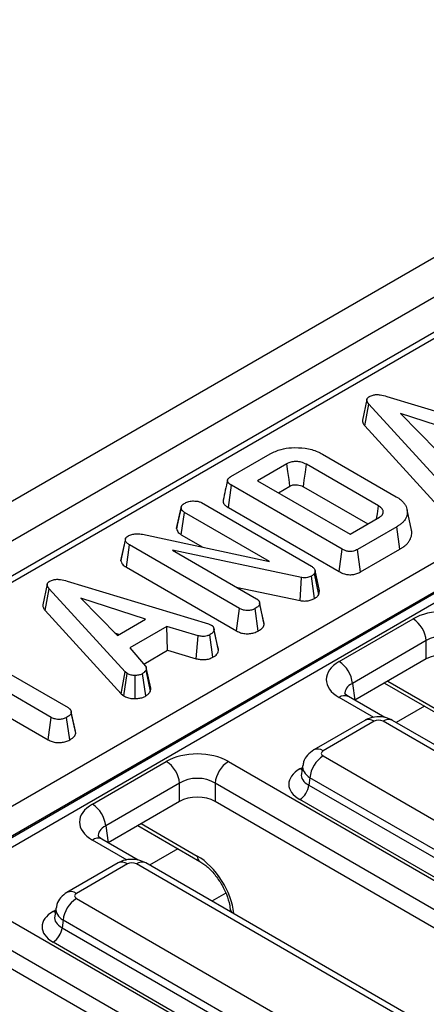
# Model space of a CAD drawing. Units: millimetres. Extents: x 7 to 418, y -29 to 291.
# Drawn here: x 327 to 332, y 158 to 171 of the extents above; entities that cross this region are included whole.
import ezdxf

# ---------------------------------------------------------------- set-up
doc = ezdxf.new("R2010")
doc.units = ezdxf.units.MM

msp = doc.modelspace()

# ---------------------------------------------------------------- linework, layer by layer
at = {"color": 7, "linetype": 'Continuous', "lineweight": 25}
for p, q in [((363.470429, 185.799436), (245.73715, 117.83346)), ((363.792314, 185.459635), (246.059035, 117.49366)), ((352.420744, 178.433627), (317.536172, 158.295192)), ((352.545734, 178.42125), (317.661162, 158.282815)), ((320.459914, 156.942783), (354.86699, 176.805565)), ((355.043524, 176.510202), (320.636448, 156.64742)), ((320.637981, 156.633314), (355.043284, 176.495073)), ((355.102129, 176.396618), (320.696826, 156.534859)), ((331.288202, 165.855266), (331.229571, 165.585461)), ((331.550312, 165.897787), (333.419706, 165.332254)), ((331.262151, 165.50754), (331.314809, 165.794816)), ((332.317439, 164.697538), (331.314809, 165.794816)), ((332.589174, 165.39299), (331.733559, 165.671332)), ((331.733559, 165.671332), (332.215713, 165.177396)), ((331.262151, 165.50754), (332.267141, 164.40768)), ((329.48945, 164.839203), (330.009926, 165.139667)), ((330.699365, 165.136248), (331.676216, 164.572324)), ((330.229056, 165.008742), (329.838873, 164.783494)), ((331.441409, 164.450449), (330.488249, 165.000697)), ((329.454711, 164.427675), (329.496766, 164.723562)), ((330.961345, 163.878079), (329.496766, 164.723562)), ((329.838873, 164.783494), (331.065162, 164.075573)), ((330.116174, 164.623412), (330.269544, 164.71195)), ((330.447429, 164.704097), (331.300672, 164.21153)), ((328.769191, 164.152773), (328.828369, 164.424988)), ((328.828967, 164.427933), (328.812298, 164.351053)), ((329.097317, 164.493367), (330.553186, 163.652911)), ((329.454711, 164.427675), (330.920271, 163.581625)), ((328.832227, 164.068809), (328.874703, 164.364453)), ((329.997176, 163.716463), (328.874703, 164.364453)), ((331.065162, 164.075573), (331.455344, 164.30082)), ((331.877233, 164.131755), (331.818812, 164.400214)), ((331.682138, 164.17432), (331.161662, 163.873855)), ((331.724304, 163.878497), (331.682138, 164.17432)), ((328.094065, 164.017761), (328.036061, 163.751061)), ((328.316603, 164.074849), (329.997176, 163.716463)), ((328.832227, 164.068809), (329.117688, 163.904016)), ((328.033891, 163.722295), (328.092596, 163.996615)), ((328.104578, 163.639366), (328.146943, 163.935074)), ((329.603509, 163.094217), (328.146943, 163.935074)), ((330.421151, 163.503484), (328.717585, 163.863076)), ((328.717585, 163.863076), (329.827167, 163.222527)), ((330.920271, 163.581625), (330.961345, 163.878079)), ((331.202377, 163.577194), (331.161662, 163.873855)), ((331.202377, 163.577194), (331.724304, 163.878497)), ((328.104578, 163.639366), (329.562528, 162.797709)), ((330.403263, 163.198952), (330.421151, 163.503484)), ((330.594183, 163.226055), (330.553186, 163.52259)), ((330.601262, 163.597404), (330.593946, 163.558589)), ((330.65149, 163.278033), (330.593946, 163.558589)), ((330.660672, 163.326748), (330.601262, 163.597404)), ((327.058621, 163.413581), (326.999989, 163.143776)), ((327.320731, 163.456101), (329.190124, 162.890568)), ((329.559483, 163.377058), (330.403263, 163.198952)), ((327.03257, 163.065854), (327.085227, 163.353131)), ((328.087858, 162.255853), (327.085227, 163.353131)), ((330.65149, 163.278033), (330.660672, 163.326748)), ((328.359592, 162.951305), (327.503977, 163.229647)), ((327.503977, 163.229647), (327.986132, 162.735711)), ((329.865747, 163.176615), (329.865327, 163.17855)), ((329.923116, 162.912558), (329.867797, 163.16718)), ((329.927956, 162.883469), (329.868973, 163.156964)), ((327.03257, 163.065854), (328.037559, 161.965995)), ((329.562528, 162.797709), (329.603509, 163.094217)), ((329.848962, 162.795838), (329.807658, 163.092205)), ((327.986132, 162.735711), (328.359592, 162.951305)), ((328.638643, 162.854971), (328.150217, 162.573009)), ((329.05356, 162.734102), (328.638643, 162.854971)), ((328.650132, 162.541438), (328.638643, 162.854971)), ((329.190124, 162.890568), (329.228097, 162.875887)), ((330.919829, 162.392115), (331.898059, 162.956836)), ((327.949002, 162.773748), (328.014891, 162.752313)), ((329.03024, 162.430709), (329.05356, 162.734102)), ((329.250764, 162.450481), (329.209982, 162.747174)), ((329.2619, 162.834253), (329.261557, 162.83583)), ((329.323902, 162.537894), (329.265025, 162.811531)), ((332.074163, 162.66883), (331.095933, 162.104109)), ((332.074163, 162.42749), (332.074163, 162.66883)), ((325.988326, 162.560621), (327.334805, 161.783315)), ((328.150217, 162.573009), (328.359941, 162.333281)), ((328.336322, 162.36028), (328.650132, 162.541438)), ((328.650132, 162.541438), (329.03024, 162.430709)), ((327.111843, 161.654602), (325.765364, 162.431908)), ((332.074163, 162.42749), (331.129561, 161.882182)), ((328.037559, 161.965995), (328.087858, 162.255853)), ((328.070704, 161.93852), (328.115031, 162.233328)), ((328.115031, 162.233328), (328.087858, 162.255853)), ((328.221567, 161.902891), (328.219893, 162.208993)), ((328.362504, 161.937627), (328.318832, 162.232724)), ((328.423473, 162.000683), (328.365515, 162.279383)), ((328.426535, 162.042481), (328.367873, 162.312553)), ((325.765364, 162.111743), (327.070819, 161.35812)), ((331.095933, 162.104109), (331.129561, 161.882182)), ((331.521561, 162.108479), (332.341813, 161.634958)), ((328.037559, 161.965995), (328.070704, 161.93852)), ((331.044819, 161.930067), (331.041878, 161.931686)), ((331.526583, 161.65195), (331.044819, 161.930067)), ((327.372552, 161.739529), (327.3724, 161.74023)), ((327.430122, 161.474444), (327.374833, 161.729024)), ((327.434827, 161.444227), (327.375914, 161.717752)), ((327.070819, 161.35812), (327.111843, 161.654602)), ((327.356247, 161.356825), (327.314948, 161.653194)), ((331.259072, 161.614772), (330.583799, 161.224945)), ((331.384062, 161.602395), (330.708789, 161.212568)), ((340.426316, 156.450188), (331.501464, 161.602395)), ((340.551306, 156.462565), (331.626454, 161.614772)), ((327.655352, 160.507573), (328.633583, 161.072294)), ((329.455402, 161.072294), (339.305978, 155.385677)), ((330.708789, 161.144793), (339.633641, 155.992586)), ((330.437556, 161.01616), (330.420939, 160.906495)), ((328.809687, 160.784288), (327.831456, 160.219567)), ((328.809687, 160.542948), (328.809687, 160.784288)), ((339.129874, 155.097671), (329.279298, 160.784288)), ((329.279298, 160.784288), (329.279298, 160.542948)), ((330.532685, 160.856787), (330.517881, 160.759089)), ((330.517881, 160.759089), (339.457537, 155.598336)), ((339.457537, 155.70458), (330.532685, 160.856787)), ((328.809687, 160.542948), (327.865084, 159.99764)), ((339.097395, 154.875081), (329.279298, 160.542948)), ((339.340134, 155.406332), (330.400478, 160.567085)), ((327.831456, 160.219567), (327.865084, 159.99764)), ((328.257085, 160.223937), (329.077337, 159.750415)), ((327.780342, 160.045525), (327.777402, 160.047144)), ((328.262106, 159.767408), (327.780342, 160.045525)), ((327.994596, 159.73023), (327.319323, 159.340403)), ((328.119585, 159.717853), (327.444313, 159.328026)), ((337.16184, 154.565646), (328.236988, 159.717853)), ((337.28683, 154.578023), (328.361978, 159.73023)), ((327.444313, 159.260251), (336.369164, 154.108044)), ((326.190926, 159.187752), (336.041502, 153.501135)), ((327.17308, 159.131618), (327.156463, 159.021953)), ((329.479517, 159.118291), (329.483164, 159.082983)), ((327.268209, 158.972245), (327.253405, 158.874547)), ((336.19306, 153.820038), (327.268209, 158.972245)), ((335.865398, 153.213129), (326.014822, 158.899746)), ((327.253405, 158.874547), (336.19306, 153.713794)), ((336.075658, 153.52179), (327.136002, 158.682543)), ((335.832919, 152.990539), (326.014822, 158.658406))]:
    msp.add_line(p, q, dxfattribs=at)
at = {"color": 8, "linetype": 'Continuous', "lineweight": 25}
for p, q in [((331.566348, 162.134334), (332.307361, 161.706557)), ((331.379157, 161.652525), (330.919829, 161.91769)), ((332.052121, 161.802194), (331.676958, 161.585617)), ((330.400478, 160.973736), (330.434066, 160.993125)), ((328.301872, 160.249792), (329.042884, 159.822015)), ((328.11468, 159.767983), (327.655352, 160.033148)), ((328.787644, 159.917651), (328.412482, 159.701075)), ((329.420267, 159.330303), (329.237507, 159.224798)), ((327.136002, 159.089194), (327.16959, 159.108583)), ((329.527522, 159.062673), (329.528104, 159.05704))]:
    msp.add_line(p, q, dxfattribs=at)
at = {"color": 7, "linetype": 'Continuous', "lineweight": 25, "flags": 128}
for points in [[(330.269544, 164.71195), (330.257686, 164.798903), (330.243373, 164.903823), (330.229056, 165.008742)], [(330.447429, 164.704097), (330.459386, 164.790993), (330.473817, 164.895845), (330.488249, 165.000697)], [(331.416918, 164.278638), (331.426158, 164.343453), (331.441409, 164.450449)], [(329.319341, 162.569856), (329.290449, 162.702843), (329.263693, 162.826001)]]:
    msp.add_lwpolyline(points, dxfattribs=at)
at = {"color": 8, "linetype": 'Continuous', "lineweight": 25, "flags": 128}
for points in [[(330.429236, 160.961248), (330.422208, 160.963525), (330.400478, 160.973736)], [(327.164759, 159.076706), (327.157732, 159.078983), (327.136002, 159.089194)]]:
    msp.add_lwpolyline(points, dxfattribs=at)
at = {"color": 7, "linetype": 'Continuous', "lineweight": 25}
for centre, radius, start, end in [((331.68763, 162.630323), 0.388447, 5.6889994, 57.1991371), ((330.709399, 162.065603), 0.388447, 5.6889994, 57.1991371), ((328.423153, 160.745781), 0.388447, 5.6889994, 57.1991371), ((329.665832, 160.745781), 0.388447, 122.8008629, 174.3110006), ((330.919219, 160.818281), 0.388447, 122.8008629, 174.3110006), ((330.260192, 160.78476), 0.258965, 302.8008629, 354.3110006), ((327.444923, 160.181061), 0.388447, 5.6889994, 57.1991371), ((327.654743, 158.933739), 0.388447, 122.8008629, 174.3110006), ((326.995715, 158.900218), 0.258965, 302.8008629, 354.3110006)]:
    msp.add_arc(centre, radius, start, end, dxfattribs=at)
at = {"color": 8, "linetype": 'Continuous', "lineweight": 25}
for centre, radius, start, end in [((330.993342, 161.815784), 0.125655, 67.2779329, 125.8062246), ((331.310988, 161.50175), 0.124375, 54.0181846, 114.671357), ((331.574538, 161.50175), 0.124375, 65.328643, 125.9818154), ((330.635726, 161.111954), 0.124344, 54.0138664, 114.7199989), ((327.728866, 159.931242), 0.125655, 67.2779329, 125.8062246), ((328.046511, 159.617208), 0.124375, 54.0181846, 114.671357), ((328.310062, 159.617208), 0.124375, 65.328643, 125.9818154), ((329.124263, 159.817009), 0.081532, 176.4802643, 234.3048505), ((327.371249, 159.227412), 0.124344, 54.0138664, 114.7199989), ((329.552415, 159.132701), 0.074321, 191.2819034, 250.4310764)]:
    msp.add_arc(centre, radius, start, end, dxfattribs=at)
at = {"color": 7, "linetype": 'Continuous', "lineweight": 25}
for centre, major_axis, ratio, start_param, end_param in [((332.308969, 162.715992), (0.583333, 0), 0.581689643, 0.789196262, 2.352396392), ((332.308969, 162.511856), (0.333333, 0), 0.663465665, 0.789196262, 2.352396392), ((332.308969, 162.289865), (0.333333, 0), 0.581689643, 0.789196262, 2.352396392), ((331.337029, 162.154903), (0.587781, 0), 0.572919093, 2.359992588, 3.923192719), ((331.442763, 161.567989), (0.083333, 0), 0.581689643, 0.789196262, 2.352396392), ((329.044493, 160.83145), (0.583333, 0), 0.581689643, 0.789196262, 2.352396392), ((330.768389, 161.178681), (0.083969, 0), 0.572919093, 2.359992588, 3.923192719), ((330.758078, 160.77041), (0.503813, 0), 0.572919093, 2.359992588, 3.923192719), ((329.044493, 160.627314), (0.333333, 0), 0.663465665, 0.789196262, 2.352396392), ((328.072552, 160.27036), (0.587781, 0), 0.572919093, 2.359992588, 3.923192719), ((329.044493, 160.405323), (0.333333, 0), 0.581689643, 0.789196262, 2.352396392), ((328.178287, 159.683447), (0.083333, 0), 0.581689643, 0.789196262, 2.352396392), ((329.059346, 159.287158), (-0.350139, 0.567547), 0.556893957, 3.998059487, 5.481589351), ((327.503913, 159.294139), (0.083969, 0), 0.572919093, 2.359992588, 3.923192719), ((327.493602, 158.885868), (0.503813, 0), 0.572919093, 2.359992588, 3.923192719)]:
    msp.add_ellipse(centre, major_axis=major_axis, ratio=ratio, start_param=start_param, end_param=end_param, dxfattribs=at)
at = {"color": 8, "linetype": 'Continuous', "lineweight": 25}
for centre, major_axis, ratio, start_param, end_param in [((331.337029, 161.950767), (0.339046, -0.036707), 0.562022576, 2.420765343, 3.287919812), ((330.758078, 160.906501), (0.338119, 0.024633), 0.566593948, 2.995475752, 3.881938514), ((330.768389, 160.974546), (0.331377, -0.037498), 0.574564314, 3.117690566, 3.988117795), ((328.072552, 160.066225), (0.339046, -0.036707), 0.562022576, 2.420765343, 3.287919812), ((327.503913, 159.090004), (0.331377, -0.037498), 0.574564314, 3.117690566, 3.988117795), ((327.493602, 159.021959), (0.338119, 0.024633), 0.566593948, 2.995475752, 3.881938514)]:
    msp.add_ellipse(centre, major_axis=major_axis, ratio=ratio, start_param=start_param, end_param=end_param, dxfattribs=at)
at = {"color": 7, "linetype": 'Continuous', "lineweight": 25}
for points, knots in [([(331.314809, 165.794816), (331.313899, 165.795942), (331.31117, 165.79932), (331.306696, 165.804973), (331.301706, 165.811868), (331.298061, 165.817741), (331.295482, 165.822503), (331.293139, 165.8273), (331.290678, 165.833391), (331.288633, 165.840863), (331.287859, 165.847207), (331.2879, 165.853671), (331.288716, 165.859357), (331.290945, 165.866364), (331.294467, 165.873218), (331.299549, 165.879746), (331.305843, 165.885912), (331.313116, 165.891402), (331.319018, 165.895205), (331.321776, 165.896982)], [0, 0, 0, 0, 0.033852349, 0.101564493, 0.169388383, 0.237411344, 0.271485354, 0.305341253, 0.373212536, 0.441812856, 0.511288936, 0.546226971, 0.617926865, 0.666404446, 0.740198592, 0.812149955, 0.860856103, 0.934963102, 1, 1, 1, 1]), ([(331.321776, 165.896982), (331.336664, 165.904069), (331.363813, 165.916992), (331.414687, 165.923084), (331.478367, 165.918669), (331.521404, 165.906177), (331.550312, 165.897787)], [0, 0, 0, 0, 0.23085242, 0.420997547, 0.611074451, 1, 1, 1, 1]), ([(331.229694, 165.585457), (331.229477, 165.583672), (331.228761, 165.577773), (331.229595, 165.567664), (331.232859, 165.554252), (331.239082, 165.539971), (331.247644, 165.526002), (331.255873, 165.515296), (331.260581, 165.50948), (331.262151, 165.50754)], [0, 0, 0, 0, 0.0661782572, 0.2187510449, 0.3732394616, 0.5667905662, 0.762470553, 0.9207580232, 1, 1, 1, 1]), ([(330.009926, 165.139667), (330.054704, 165.161422), (330.136881, 165.201349), (330.302139, 165.22587), (330.473208, 165.217129), (330.613517, 165.181788), (330.678999, 165.147052), (330.699365, 165.136248)], [0, 0, 0, 0, 0.226998869, 0.416597979, 0.651643282, 0.891656888, 1, 1, 1, 1]), ([(330.488249, 165.000697), (330.46618, 165.011315), (330.427844, 165.029759), (330.357738, 165.038483), (330.295137, 165.035353), (330.253081, 165.02141), (330.233729, 165.011206), (330.229056, 165.008742)], [0, 0, 0, 0, 0.294005645, 0.510705215, 0.727146625, 0.934115122, 1, 1, 1, 1]), ([(329.496766, 164.723562), (329.494495, 164.724937), (329.488814, 164.728377), (329.481021, 164.733289), (329.473649, 164.73845), (329.467718, 164.743119), (329.462227, 164.748038), (329.456374, 164.754054), (329.45156, 164.760098), (329.446845, 164.767719), (329.444014, 164.774402), (329.442236, 164.783777), (329.443251, 164.792487), (329.447516, 164.802325), (329.452671, 164.809821), (329.459629, 164.817578), (329.467801, 164.824846), (329.478386, 164.83227), (329.485757, 164.836889), (329.48945, 164.839203)], [0, 0, 0, 0, 0.0429524739, 0.107428024, 0.1505146641, 0.1941033073, 0.2382287553, 0.2826987915, 0.3499994283, 0.3882717773, 0.4655627929, 0.5047562568, 0.6012269854, 0.6606958922, 0.733551852, 0.7829180522, 0.8580381745, 0.9288729762, 1, 1, 1, 1]), ([(329.443261, 164.790082), (329.433625, 164.74586), (329.414353, 164.657414), (329.395349, 164.569794), (329.385847, 164.525982)], [0, 0, 0, 0, 0.499980355, 1, 1, 1, 1]), ([(330.269544, 164.71195), (330.2794, 164.717033), (330.293472, 164.72429), (330.321886, 164.730069), (330.352025, 164.731599), (330.389897, 164.727681), (330.422862, 164.717427), (330.440123, 164.708061), (330.447429, 164.704097)], [0, 0, 0, 0, 0.195717868, 0.279409886, 0.448036773, 0.64463264, 0.849586033, 1, 1, 1, 1]), ([(331.676216, 164.572324), (331.68778, 164.565339), (331.707144, 164.553644), (331.731201, 164.535561), (331.749896, 164.518956), (331.769666, 164.498502), (331.785609, 164.478115), (331.797657, 164.458131), (331.808505, 164.43679), (331.817991, 164.409177), (331.822036, 164.380969), (331.822677, 164.358235), (331.82086, 164.335231), (331.813037, 164.306342), (331.79733, 164.274198), (331.774506, 164.24532), (331.748242, 164.219413), (331.717017, 164.195647), (331.693544, 164.181294), (331.682138, 164.17432)], [0, 0, 0, 0, 0.065429027, 0.109554444, 0.154287362, 0.199530028, 0.268189804, 0.305525228, 0.34285894, 0.418856984, 0.495805375, 0.534347145, 0.572897222, 0.651728701, 0.731947768, 0.798411623, 0.866284382, 0.935026055, 1, 1, 1, 1]), ([(328.828369, 164.424988), (328.828618, 164.426226), (328.829366, 164.429938), (328.830754, 164.436129), (328.833137, 164.443528), (328.836044, 164.449608), (328.839034, 164.454473), (328.842165, 164.458811), (328.846468, 164.463731), (328.8522, 164.469087), (328.858117, 164.473616), (328.864543, 164.478015), (328.868714, 164.480696), (328.87122, 164.482306)], [0, 0, 0, 0, 0.058500184, 0.175536375, 0.293116609, 0.411675984, 0.471277754, 0.535484553, 0.632244079, 0.72979208, 0.830765201, 0.898366849, 1, 1, 1, 1]), ([(328.874703, 164.364453), (328.863067, 164.372749), (328.839756, 164.389369), (328.830997, 164.411927), (328.828626, 164.42371), (328.828369, 164.424988)], [0, 0, 0, 0, 0.4704920068, 0.9425636849, 1, 1, 1, 1]), ([(328.87122, 164.482306), (328.886189, 164.489924), (328.909178, 164.501623), (328.947207, 164.512028), (328.968632, 164.51432), (328.979565, 164.51549)], [0, 0, 0, 0, 0.477554703, 0.733402124, 1, 1, 1, 1]), ([(328.979565, 164.51549), (328.999281, 164.515538), (329.034023, 164.515624), (329.074091, 164.505274), (329.091274, 164.496465), (329.097317, 164.493367)], [0, 0, 0, 0, 0.459673983, 0.809998341, 1, 1, 1, 1]), ([(329.385999, 164.525968), (329.385593, 164.524585), (329.384425, 164.520611), (329.383672, 164.512588), (329.384492, 164.501889), (329.388598, 164.489268), (329.395093, 164.477795), (329.40418, 164.466035), (329.414943, 164.455147), (329.427362, 164.445209), (329.438913, 164.437362), (329.447629, 164.431955), (329.452939, 164.428746), (329.454711, 164.427675)], [0, 0, 0, 0, 0.038168456, 0.109719361, 0.218292916, 0.329032126, 0.45835307, 0.545990774, 0.679376544, 0.798910859, 0.879142934, 0.959661459, 1, 1, 1, 1]), ([(331.455344, 164.30082), (331.457113, 164.301964), (331.463317, 164.305976), (331.473767, 164.313034), (331.484099, 164.322216), (331.492808, 164.332801), (331.498778, 164.343253), (331.50249, 164.354073), (331.503831, 164.362046), (331.504333, 164.371019), (331.503815, 164.379581), (331.501318, 164.390676), (331.497011, 164.400194), (331.49005, 164.410625), (331.481701, 164.420685), (331.472206, 164.429647), (331.461176, 164.438037), (331.451433, 164.444315), (331.443918, 164.448914), (331.441409, 164.450449)], [0, 0, 0, 0, 0.0274709262, 0.0963737072, 0.1661600637, 0.2229086653, 0.3059680576, 0.3625734302, 0.42026696, 0.4492717413, 0.5234243797, 0.5734358614, 0.6495388929, 0.6989537537, 0.7735911262, 0.8491288985, 0.8867010118, 0.9621815073, 1, 1, 1, 1]), ([(328.812298, 164.351053), (328.809678, 164.338966), (328.794692, 164.269814), (328.781494, 164.209519), (328.770602, 164.159763)], [0, 0, 0, 0, 0.174790137, 1, 1, 1, 1]), ([(328.770645, 164.15976), (328.770411, 164.158696), (328.7699, 164.156369), (328.769441, 164.154038), (328.769191, 164.152773)], [0, 0, 0, 0, 0.45717481, 1, 1, 1, 1]), ([(328.769191, 164.152773), (328.770212, 164.14746), (328.774425, 164.125539), (328.792612, 164.094996), (328.821988, 164.075577), (328.832227, 164.068809)], [0, 0, 0, 0, 0.172470372, 0.71157614, 1, 1, 1, 1]), ([(328.092596, 163.996615), (328.092549, 163.99777), (328.092409, 164.001234), (328.092327, 164.007026), (328.092932, 164.013423), (328.094381, 164.019234), (328.096876, 164.025425), (328.100918, 164.031531), (328.106442, 164.037414), (328.111124, 164.041456), (328.115545, 164.044833), (328.120381, 164.04828), (328.124292, 164.050892), (328.126737, 164.052525)], [0, 0, 0, 0, 0.05648101, 0.169488765, 0.28321524, 0.369398947, 0.456306333, 0.593637632, 0.68746592, 0.783105238, 0.831146118, 0.894435316, 1, 1, 1, 1]), ([(328.126737, 164.052525), (328.143054, 164.06028), (328.173246, 164.074629), (328.235092, 164.083763), (328.282777, 164.080444), (328.310937, 164.075786), (328.316603, 164.074849)], [0, 0, 0, 0, 0.30742158, 0.56881443, 0.913258656, 1, 1, 1, 1]), ([(331.724304, 163.878497), (331.728042, 163.880781), (331.74303, 163.889943), (331.772488, 163.908786), (331.807679, 163.937605), (331.837551, 163.969577), (331.858651, 164.001596), (331.872291, 164.032743), (331.880677, 164.065201), (331.881495, 164.096548), (331.880208, 164.118903), (331.877315, 164.129908), (331.876838, 164.131722)], [0, 0, 0, 0, 0.03391296, 0.135972576, 0.273580396, 0.413239394, 0.526814994, 0.642287975, 0.759319318, 0.879928284, 0.980212308, 1, 1, 1, 1]), ([(328.146943, 163.935074), (328.134209, 163.943465), (328.114584, 163.956397), (328.096427, 163.977861), (328.093897, 163.990245), (328.092596, 163.996615)], [0, 0, 0, 0, 0.472979645, 0.728926322, 1, 1, 1, 1]), ([(331.161662, 163.873855), (331.145746, 163.865883), (331.120741, 163.853357), (331.076862, 163.846023), (331.037629, 163.847998), (330.997207, 163.858923), (330.973799, 163.871426), (330.961345, 163.878079)], [0, 0, 0, 0, 0.27239657, 0.427968153, 0.583800617, 0.778557622, 1, 1, 1, 1]), ([(328.036352, 163.751029), (328.035915, 163.749822), (328.034737, 163.746572), (328.033922, 163.740115), (328.033512, 163.732792), (328.033718, 163.726498), (328.033847, 163.723347), (328.033891, 163.722295)], [0, 0, 0, 0, 0.128160268, 0.34519706, 0.67200462, 0.89058479, 1, 1, 1, 1]), ([(328.033891, 163.722295), (328.036816, 163.710942), (328.043697, 163.684232), (328.075639, 163.657428), (328.099138, 163.642761), (328.104578, 163.639366)], [0, 0, 0, 0, 0.362309441, 0.852371161, 1, 1, 1, 1]), ([(330.553186, 163.652911), (330.564592, 163.64528), (330.582217, 163.633488), (330.595534, 163.613684), (330.599337, 163.602876), (330.601262, 163.597404)], [0, 0, 0, 0, 0.47520265, 0.734257117, 1, 1, 1, 1]), ([(330.553186, 163.52259), (330.537191, 163.515058), (330.511108, 163.502777), (330.464415, 163.497674), (330.437132, 163.500944), (330.422957, 163.503197), (330.421151, 163.503484)], [0, 0, 0, 0, 0.424547626, 0.692333203, 0.960798974, 1, 1, 1, 1]), ([(330.593946, 163.558589), (330.589281, 163.552018), (330.582178, 163.542014), (330.566425, 163.530666), (330.557614, 163.525291), (330.553186, 163.52259)], [0, 0, 0, 0, 0.487698682, 0.742525897, 1, 1, 1, 1]), ([(330.920271, 163.581625), (330.942297, 163.570438), (330.979049, 163.55177), (331.045356, 163.539756), (331.103297, 163.541347), (331.157779, 163.55462), (331.186869, 163.569344), (331.202377, 163.577194)], [0, 0, 0, 0, 0.272697909, 0.455017425, 0.63797784, 0.807006142, 1, 1, 1, 1]), ([(327.085227, 163.353131), (327.084318, 163.354257), (327.081589, 163.357634), (327.077114, 163.363288), (327.072124, 163.370182), (327.068479, 163.376055), (327.0659, 163.380817), (327.063557, 163.385614), (327.061096, 163.391706), (327.059051, 163.399178), (327.058278, 163.405521), (327.058318, 163.411985), (327.059134, 163.417672), (327.061363, 163.424679), (327.064885, 163.431533), (327.069967, 163.438061), (327.076262, 163.444226), (327.083534, 163.449717), (327.089436, 163.453519), (327.092195, 163.455297)], [0, 0, 0, 0, 0.033852349, 0.101564493, 0.169388383, 0.237411344, 0.271485354, 0.305341253, 0.373212536, 0.441812856, 0.511288936, 0.546226971, 0.617926865, 0.666404446, 0.740198592, 0.812149955, 0.860856103, 0.934963102, 1, 1, 1, 1]), ([(327.092195, 163.455297), (327.107082, 163.462383), (327.134231, 163.475306), (327.185106, 163.481398), (327.248785, 163.476984), (327.291822, 163.464492), (327.320731, 163.456101)], [0, 0, 0, 0, 0.23085242, 0.420997547, 0.611074451, 1, 1, 1, 1]), ([(330.594183, 163.226055), (330.607821, 163.234604), (330.632367, 163.24999), (330.645607, 163.269405), (330.65149, 163.278033)], [0, 0, 0, 0, 0.555620193, 1, 1, 1, 1]), ([(327.000113, 163.143772), (326.999896, 163.141987), (326.999179, 163.136087), (327.000014, 163.125978), (327.003277, 163.112566), (327.009501, 163.098285), (327.018062, 163.084317), (327.026291, 163.07361), (327.030999, 163.067795), (327.03257, 163.065854)], [0, 0, 0, 0, 0.066178257, 0.218751045, 0.373239462, 0.566790566, 0.762470553, 0.920758023, 1, 1, 1, 1]), ([(329.868973, 163.156964), (329.866413, 163.148561), (329.860232, 163.128275), (329.83264, 163.1078), (329.813154, 163.095636), (329.807658, 163.092205)], [0, 0, 0, 0, 0.336710972, 0.812913235, 1, 1, 1, 1]), ([(329.827167, 163.222527), (329.828441, 163.221707), (329.832264, 163.219244), (329.83853, 163.215057), (329.845437, 163.209672), (329.850209, 163.204757), (329.853702, 163.200451), (329.85715, 163.19562), (329.861018, 163.189138), (329.864669, 163.181105), (329.866647, 163.174212), (329.868113, 163.166149), (329.868609, 163.160853), (329.868973, 163.156964)], [0, 0, 0, 0, 0.0461384459, 0.1384687455, 0.2316037449, 0.326162175, 0.3738020721, 0.4306616035, 0.5448467556, 0.6605853902, 0.777991079, 0.8369633902, 1, 1, 1, 1]), ([(330.403263, 163.198952), (330.423729, 163.196063), (330.463538, 163.190444), (330.524346, 163.197564), (330.566607, 163.21168), (330.587707, 163.222679), (330.594183, 163.226055)], [0, 0, 0, 0, 0.302290037, 0.587987259, 0.873552876, 1, 1, 1, 1]), ([(329.807658, 163.092205), (329.792943, 163.085322), (329.763348, 163.071479), (329.711961, 163.06489), (329.66276, 163.069104), (329.628379, 163.080598), (329.609657, 163.09085), (329.603509, 163.094217)], [0, 0, 0, 0, 0.245755084, 0.494288003, 0.661692199, 0.888909199, 1, 1, 1, 1]), ([(329.228097, 162.875887), (329.230035, 162.874612), (329.234559, 162.871633), (329.241394, 162.866743), (329.247142, 162.861309), (329.250946, 162.856519), (329.253691, 162.852446), (329.256746, 162.847284), (329.260112, 162.840387), (329.262927, 162.831858), (329.264092, 162.824591), (329.264702, 162.817799), (329.264902, 162.81393), (329.265025, 162.811531)], [0, 0, 0, 0, 0.073173672, 0.17088546, 0.270655972, 0.346811369, 0.397899539, 0.459122026, 0.582028827, 0.706652039, 0.833051111, 0.896458448, 1, 1, 1, 1]), ([(329.848962, 162.795838), (329.862076, 162.804094), (329.890744, 162.822141), (329.920361, 162.852136), (329.925764, 162.874424), (329.927956, 162.883469)], [0, 0, 0, 0, 0.33378768, 0.729648236, 1, 1, 1, 1]), ([(329.927956, 162.883469), (329.92759, 162.887484), (329.927003, 162.89391), (329.92563, 162.903632), (329.923975, 162.909281), (329.923018, 162.912549)], [0, 0, 0, 0, 0.412511081, 0.66017224, 1, 1, 1, 1]), ([(329.209982, 162.747174), (329.198032, 162.741493), (329.177389, 162.731678), (329.141062, 162.72371), (329.099256, 162.724782), (329.071057, 162.730533), (329.05356, 162.734102)], [0, 0, 0, 0, 0.273150124, 0.471886328, 0.672328599, 1, 1, 1, 1]), ([(329.265025, 162.811531), (329.261678, 162.800135), (329.254966, 162.777292), (329.227151, 162.757849), (329.211842, 162.748331), (329.209982, 162.747174)], [0, 0, 0, 0, 0.466511894, 0.935162353, 1, 1, 1, 1]), ([(329.562528, 162.797709), (329.579219, 162.789269), (329.611507, 162.772942), (329.672456, 162.759613), (329.735341, 162.76017), (329.797765, 162.771346), (329.831344, 162.78741), (329.848962, 162.795838)], [0, 0, 0, 0, 0.206924724, 0.40027577, 0.594707755, 0.787356333, 1, 1, 1, 1]), ([(329.03024, 162.430709), (329.046609, 162.427333), (329.083576, 162.419707), (329.144587, 162.416071), (329.20471, 162.428529), (329.235673, 162.443288), (329.250764, 162.450481)], [0, 0, 0, 0, 0.2193192318, 0.4953068085, 0.7540349057, 1, 1, 1, 1]), ([(329.250764, 162.450481), (329.261088, 162.456938), (329.288184, 162.473882), (329.316319, 162.503821), (329.321694, 162.527972), (329.323902, 162.537894)], [0, 0, 0, 0, 0.2661652647, 0.698513, 1, 1, 1, 1]), ([(329.323902, 162.537894), (329.323798, 162.540122), (329.323536, 162.545691), (329.322761, 162.554595), (329.321586, 162.563065), (329.319638, 162.568074), (329.318962, 162.569811)], [0, 0, 0, 0, 0.2082210682, 0.5206527206, 0.8337109426, 1, 1, 1, 1]), ([(328.359941, 162.333281), (328.360891, 162.331757), (328.36311, 162.328195), (328.36573, 162.322952), (328.367355, 162.316957), (328.367996, 162.311951), (328.368228, 162.308011), (328.368315, 162.30455), (328.368227, 162.299868), (328.367777, 162.2946), (328.367035, 162.288747), (328.366298, 162.284064), (328.365711, 162.280553), (328.365515, 162.279383)], [0, 0, 0, 0, 0.089092644, 0.20820706, 0.299314045, 0.422281524, 0.483978239, 0.516115404, 0.61260401, 0.741418146, 0.806048997, 0.935343689, 1, 1, 1, 1]), ([(328.219893, 162.208993), (328.201978, 162.209443), (328.165996, 162.210348), (328.133131, 162.223919), (328.117503, 162.232043), (328.115031, 162.233328)], [0, 0, 0, 0, 0.454952963, 0.913782943, 1, 1, 1, 1]), ([(328.318832, 162.232724), (328.305689, 162.226349), (328.279261, 162.213531), (328.241907, 162.209529), (328.222368, 162.209053), (328.219893, 162.208993)], [0, 0, 0, 0, 0.463556448, 0.932056919, 1, 1, 1, 1]), ([(328.365515, 162.279383), (328.35984, 162.271147), (328.351203, 162.258611), (328.333212, 162.243784), (328.32363, 162.236414), (328.318832, 162.232724)], [0, 0, 0, 0, 0.488909822, 0.744104238, 1, 1, 1, 1]), ([(328.070704, 161.93852), (328.07767, 161.934857), (328.100933, 161.922624), (328.147745, 161.906215), (328.194902, 161.902659), (328.219213, 161.902871), (328.221567, 161.902891)], [0, 0, 0, 0, 0.168956989, 0.564194755, 0.9578166, 1, 1, 1, 1]), ([(328.221567, 161.902891), (328.238191, 161.903599), (328.27291, 161.905077), (328.322417, 161.91707), (328.349245, 161.930828), (328.362504, 161.937627)], [0, 0, 0, 0, 0.317270454, 0.662594895, 1, 1, 1, 1]), ([(328.362504, 161.937627), (328.368917, 161.942547), (328.386416, 161.955972), (328.410245, 161.976275), (328.419627, 161.993586), (328.423473, 162.000683)], [0, 0, 0, 0, 0.254477416, 0.694358836, 1, 1, 1, 1]), ([(328.423473, 162.000683), (328.423937, 162.003422), (328.424865, 162.008901), (328.426209, 162.017825), (328.427009, 162.026328), (328.427109, 162.034403), (328.426885, 162.039409), (328.426564, 162.042099), (328.426519, 162.042481)], [0, 0, 0, 0, 0.197138689, 0.394291197, 0.641564249, 0.806849335, 0.972601729, 1, 1, 1, 1]), ([(331.044819, 161.930067), (331.034357, 161.936595), (331.006613, 161.953906), (330.99478, 161.972278), (330.996291, 161.968059), (330.996609, 161.967172)], [0, 0, 0, 0, 0.323395033, 0.857630692, 1, 1, 1, 1]), ([(327.375914, 161.717752), (327.374047, 161.710529), (327.36946, 161.692781), (327.344154, 161.671515), (327.323389, 161.658489), (327.314948, 161.653194)], [0, 0, 0, 0, 0.289431383, 0.711146496, 1, 1, 1, 1]), ([(327.334805, 161.783315), (327.338298, 161.781074), (327.344137, 161.777329), (327.351611, 161.771695), (327.35615, 161.7673), (327.360099, 161.762713), (327.363536, 161.757985), (327.3675, 161.751518), (327.370811, 161.744856), (327.37323, 161.737999), (327.374636, 161.731494), (327.375436, 161.724733), (327.375754, 161.72008), (327.375914, 161.717752)], [0, 0, 0, 0, 0.126330001, 0.211144442, 0.297041572, 0.340305577, 0.425810349, 0.511738092, 0.627766468, 0.716010332, 0.804785777, 0.902338237, 1, 1, 1, 1]), ([(327.314948, 161.653194), (327.300241, 161.646316), (327.270661, 161.632481), (327.219186, 161.625849), (327.169718, 161.630183), (327.135658, 161.641475), (327.1174, 161.651539), (327.111843, 161.654602)], [0, 0, 0, 0, 0.247234852, 0.497261925, 0.66695516, 0.8986538, 1, 1, 1, 1]), ([(331.626454, 161.614772), (331.596723, 161.628659), (331.532246, 161.658774), (331.417199, 161.667006), (331.322274, 161.647762), (331.272656, 161.621863), (331.259072, 161.614772)], [0, 0, 0, 0, 0.257436301, 0.558294004, 0.879065656, 1, 1, 1, 1]), ([(327.356247, 161.356825), (327.369135, 161.364911), (327.400274, 161.384448), (327.428888, 161.414981), (327.433434, 161.437369), (327.434827, 161.444227)], [0, 0, 0, 0, 0.32880062, 0.794385811, 1, 1, 1, 1]), ([(327.434827, 161.444227), (327.434511, 161.448913), (327.434004, 161.456413), (327.432534, 161.466513), (327.430775, 161.471854), (327.429928, 161.474425)], [0, 0, 0, 0, 0.46326641, 0.74164197, 1, 1, 1, 1]), ([(327.070819, 161.35812), (327.087376, 161.349793), (327.119769, 161.333501), (327.181263, 161.320409), (327.244848, 161.321334), (327.306543, 161.332876), (327.339405, 161.34871), (327.356247, 161.356825)], [0, 0, 0, 0, 0.205626394, 0.402317651, 0.600165015, 0.795083865, 1, 1, 1, 1]), ([(330.583799, 161.224945), (330.554186, 161.203424), (330.497338, 161.162108), (330.449363, 161.08406), (330.444063, 161.033454), (330.442295, 161.016573)], [0, 0, 0, 0, 0.420163389, 0.806577478, 1, 1, 1, 1]), ([(327.780342, 160.045525), (327.769881, 160.052052), (327.742137, 160.069364), (327.730304, 160.087736), (327.731815, 160.083517), (327.732132, 160.08263)], [0, 0, 0, 0, 0.323395033, 0.857630692, 1, 1, 1, 1]), ([(328.361978, 159.73023), (328.332247, 159.744117), (328.26777, 159.774232), (328.152722, 159.782464), (328.057797, 159.76322), (328.00818, 159.737321), (327.994596, 159.73023)], [0, 0, 0, 0, 0.257436301, 0.558294004, 0.879065656, 1, 1, 1, 1]), ([(329.077337, 159.750415), (329.094885, 159.739435), (329.146343, 159.707237), (329.237566, 159.624354), (329.337001, 159.498009), (329.416689, 159.353649), (329.464258, 159.220775), (329.475111, 159.147885), (329.479517, 159.118291)], [0, 0, 0, 0, 0.097429977, 0.285703137, 0.478117794, 0.673007687, 0.867237615, 1, 1, 1, 1]), ([(327.319323, 159.340403), (327.28971, 159.318881), (327.232862, 159.277566), (327.184887, 159.199518), (327.179587, 159.148912), (327.177819, 159.13203)], [0, 0, 0, 0, 0.420163389, 0.806577478, 1, 1, 1, 1])]:
    msp.add_open_spline(points, degree=3, knots=knots, dxfattribs=at)

doc.saveas('drawing.dxf')
